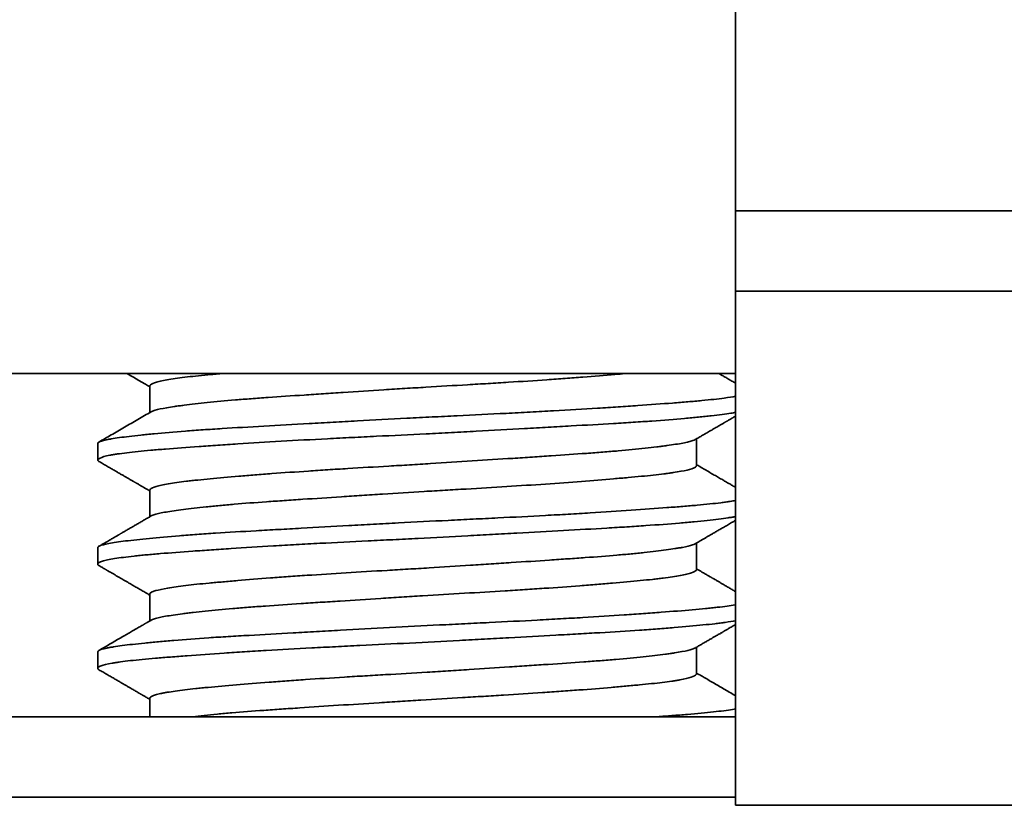
# Model space of a CAD drawing. Units: millimetres. Extents: x 10 to 406, y 20 to 285.
# Drawn here: x 126 to 134, y 47 to 53 of the extents above; entities that cross this region are included whole.
import ezdxf

# ---------------------------------------------------------------- set-up
doc = ezdxf.new("R2010")
doc.units = ezdxf.units.MM
doc.layers.add('1', color=7, linetype='Continuous', true_color=0xffffff)

msp = doc.modelspace()

# ---------------------------------------------------------------- linework, layer by layer
at = {"layer": '1', "color": 18, "linetype": 'Continuous', "lineweight": 35}
for p, q in [((131.5564, 51.4019), (131.5564, 53.7029)), ((141.2632, 51.402), (131.5564, 51.402)), ((131.5564, 50.7852), (131.5564, 51.402)), ((141.2632, 50.7853), (131.5564, 50.7853)), ((131.5564, 46.8382), (131.5564, 50.7853)), ((93.0572, 50.1529), (131.5557, 50.1529)), ((127.0564, 50.0584), (127.0564, 49.8538)), ((131.2564, 49.4474), (131.2564, 49.652)), ((126.6564, 49.6165), (126.6564, 49.4894)), ((127.0564, 49.2584), (127.0564, 49.0538)), ((126.6564, 48.8165), (126.6564, 48.6894)), ((131.2564, 48.6474), (131.2564, 48.852)), ((127.0564, 48.4584), (127.0564, 48.2538)), ((131.2564, 47.8474), (131.2564, 48.052)), ((126.6564, 48.0165), (126.6564, 47.8894)), ((127.0564, 47.6584), (127.0564, 47.5184)), ((93.0572, 47.5184), (131.5557, 47.5184)), ((93.0572, 46.9016), (131.5557, 46.9016)), ((141.5564, 46.8382), (131.5564, 46.8382))]:
    msp.add_line(p, q, dxfattribs=at)
for points, knots in [([(126.8826, 50.1529), (126.8868, 50.1505), (126.9046, 50.1402), (126.9366, 50.1216), (126.9794, 50.0967), (127.0196, 50.0734), (127.0455, 50.0584), (127.0564, 50.052)], [0, 0, 0, 0, 0.073029, 0.3064, 0.552634, 0.811723, 1, 1, 1, 1]), ([(127.0564, 50.0584), (127.0564, 50.0598), (127.0568, 50.0612), (127.0584, 50.0642), (127.0598, 50.0659), (127.0692, 50.0743), (127.085, 50.0812), (127.1324, 50.0947), (127.164, 50.1014), (127.2438, 50.1146), (127.291, 50.121), (127.3991, 50.1335), (127.4602, 50.1397), (127.5453, 50.1476), (127.5628, 50.1492), (127.5892, 50.1515), (127.5977, 50.1523), (127.6063, 50.1531)], [0, 0, 0, 0, 0.042705, 0.042705, 0.094529, 0.094529, 0.301825, 0.301825, 0.509122, 0.509122, 0.716418, 0.716418, 0.923715, 0.923715, 0.975539, 0.975539, 1, 1, 1, 1]), ([(130.7089, 50.153), (130.6829, 50.1507), (130.6562, 50.1484), (130.5526, 50.1395), (130.4707, 50.1328), (130.3611, 50.1242), (130.3388, 50.1225), (130.2937, 50.1191), (130.2255, 50.1141), (130.1553, 50.1091), (130.0123, 50.0992), (129.9135, 50.0928), (129.7857, 50.0848), (129.76, 50.0832), (129.708, 50.0801), (129.6817, 50.0785), (129.603, 50.0738), (129.5504, 50.0707), (129.3918, 50.0614), (129.2853, 50.0552), (129.1244, 50.0455), (129.0706, 50.0422), (128.9896, 50.0371), (128.9626, 50.0354), (128.909, 50.032), (128.8823, 50.0303), (128.7494, 50.0217), (128.6452, 50.015), (128.4916, 50.005), (128.441, 50.0016), (128.3406, 49.995), (128.2908, 49.9918), (128.1452, 49.9821), (128.0527, 49.9759), (127.9207, 49.9665), (127.8778, 49.9634), (127.8152, 49.9587), (127.7946, 49.9571), (127.754, 49.9539), (127.7339, 49.9523), (127.6355, 49.9442), (127.5635, 49.9375), (127.4324, 49.9241), (127.3733, 49.9173), (127.3077, 49.9089), (127.295, 49.9072), (127.2706, 49.9039), (127.2355, 49.899), (127.2048, 49.8941), (127.1493, 49.8846), (127.12, 49.8784), (127.0932, 49.8706), (127.0883, 49.869), (127.0796, 49.8659), (127.0757, 49.8643), (127.0705, 49.8619), (127.0688, 49.861), (127.0673, 49.8601)], [0, 0, 0, 0, 0.024, 0.024, 0.090667, 0.090667, 0.107333, 0.107333, 0.124, 0.157333, 0.157333, 0.224, 0.224, 0.240667, 0.240667, 0.257333, 0.257333, 0.290667, 0.290667, 0.357333, 0.357333, 0.390667, 0.390667, 0.407333, 0.407333, 0.424, 0.424, 0.490667, 0.490667, 0.524, 0.524, 0.557333, 0.557333, 0.624, 0.624, 0.657333, 0.657333, 0.674, 0.674, 0.690667, 0.690667, 0.757333, 0.757333, 0.824, 0.824, 0.840667, 0.840667, 0.857333, 0.890667, 0.890667, 0.957333, 0.957333, 0.974, 0.974, 0.990667, 0.990667, 1, 1, 1, 1]), ([(131.5564, 50.0798), (131.5471, 50.0852), (131.5288, 50.0958), (131.5025, 50.1111), (131.4781, 50.1252), (131.4556, 50.1382), (131.4399, 50.1473), (131.4317, 50.1521), (131.4303, 50.1529)], [0, 0, 0, 0, 0.223206, 0.433966, 0.626288, 0.804069, 0.967313, 1, 1, 1, 1]), ([(126.6564, 49.6166), (126.6565, 49.6223), (126.6642, 49.6278), (126.6881, 49.6363), (126.6992, 49.6394), (126.7197, 49.6441), (126.7272, 49.6456), (126.7432, 49.6488), (126.7518, 49.6503), (126.7977, 49.6582), (126.8435, 49.6645), (126.9258, 49.6744), (126.9555, 49.6777), (127.0035, 49.6828), (127.0202, 49.6845), (127.0545, 49.688), (127.0721, 49.6897), (127.1626, 49.6983), (127.2425, 49.7051), (127.3733, 49.7151), (127.4187, 49.7183), (127.4896, 49.7231), (127.5137, 49.7247), (127.5629, 49.7279), (127.588, 49.7294), (127.715, 49.7373), (127.8216, 49.7435), (128.0443, 49.756), (128.1603, 49.7624), (128.3115, 49.7708), (128.3421, 49.7725), (128.4034, 49.7759), (128.4956, 49.7809), (128.5887, 49.7861), (128.7763, 49.7963), (128.903, 49.8032), (129.0636, 49.8117), (129.0958, 49.8134), (129.1604, 49.8167), (129.1928, 49.8183), (129.2894, 49.8232), (129.3534, 49.8263), (129.5442, 49.8356), (129.6698, 49.8417), (129.8558, 49.8511), (129.9173, 49.8542), (130.0396, 49.8606), (130.0995, 49.8639), (130.2757, 49.8736), (130.3883, 49.8803), (130.5503, 49.8905), (130.6031, 49.8939), (130.6805, 49.8991), (130.706, 49.9008), (130.7562, 49.9042), (130.7808, 49.9059), (130.9016, 49.9144), (130.9909, 49.9208), (131.1139, 49.9302), (131.1531, 49.9333), (131.2091, 49.938), (131.2273, 49.9396), (131.2628, 49.9427), (131.2801, 49.9443), (131.3635, 49.9522), (131.4609, 49.9629), (131.5324, 49.9742), (131.5573, 49.979)], [0, 0, 0, 0, 0.047373, 0.047373, 0.07429, 0.07429, 0.087748, 0.087748, 0.101206, 0.101206, 0.155039, 0.155039, 0.181955, 0.181955, 0.195414, 0.195414, 0.208872, 0.208872, 0.262705, 0.262705, 0.289621, 0.289621, 0.303079, 0.303079, 0.316538, 0.316538, 0.370371, 0.370371, 0.424203, 0.424203, 0.437662, 0.437662, 0.45112, 0.478036, 0.478036, 0.531869, 0.531869, 0.545327, 0.545327, 0.558786, 0.558786, 0.585702, 0.585702, 0.639535, 0.639535, 0.666451, 0.666451, 0.693368, 0.693368, 0.747201, 0.747201, 0.774117, 0.774117, 0.787575, 0.787575, 0.801034, 0.801034, 0.854866, 0.854866, 0.881783, 0.881783, 0.895241, 0.895241, 0.908699, 0.908699, 0.962532, 1, 1, 1, 1]), ([(131.5568, 49.8548), (131.5459, 49.8529), (131.5342, 49.851), (131.4803, 49.8427), (131.4297, 49.8362), (131.3545, 49.8278), (131.3389, 49.8261), (131.3068, 49.8227), (131.2571, 49.8176), (131.203, 49.8125), (131.089, 49.8023), (131.0053, 49.7955), (130.8908, 49.7873), (130.8674, 49.7857), (130.8197, 49.7825), (130.747, 49.7777), (130.6713, 49.773), (130.5158, 49.7637), (130.4069, 49.7576), (130.264, 49.7496), (130.2351, 49.748), (130.1766, 49.7447), (130.147, 49.7431), (130.0575, 49.7381), (129.9972, 49.7348), (129.8148, 49.7248), (129.6908, 49.7179), (129.5015, 49.7076), (129.4378, 49.7042), (129.3414, 49.699), (129.309, 49.6973), (129.2446, 49.6939), (129.2124, 49.6922), (129.0519, 49.684), (128.9245, 49.6778), (128.7349, 49.6686), (128.6719, 49.6655), (128.5778, 49.6608), (128.5465, 49.6593), (128.4841, 49.6561), (128.4529, 49.6545), (128.2989, 49.6466), (128.1799, 49.6402), (127.9503, 49.6271), (127.8396, 49.6203), (127.68, 49.61), (127.6285, 49.6065), (127.5291, 49.5997), (127.4811, 49.5963), (127.3423, 49.5864), (127.2565, 49.5802), (127.1581, 49.5723), (127.1388, 49.5708), (127.1013, 49.5676), (127.0468, 49.5629), (126.9972, 49.5582), (126.9048, 49.5488), (126.8519, 49.5424), (126.7969, 49.5341), (126.7865, 49.5324), (126.7667, 49.529), (126.7574, 49.5273), (126.7313, 49.5221), (126.7165, 49.5187), (126.6792, 49.5084), (126.6641, 49.5015), (126.656, 49.4915), (126.6557, 49.4882), (126.6591, 49.4833), (126.6608, 49.4817), (126.6639, 49.4797), (126.6645, 49.4793), (126.6652, 49.4789)], [0, 0, 0, 0, 0.0159, 0.0159, 0.068201, 0.068201, 0.081276, 0.081276, 0.094352, 0.120502, 0.120502, 0.172804, 0.172804, 0.185879, 0.185879, 0.198954, 0.225105, 0.225105, 0.277406, 0.277406, 0.290481, 0.290481, 0.303557, 0.303557, 0.329707, 0.329707, 0.382009, 0.382009, 0.408159, 0.408159, 0.421235, 0.421235, 0.43431, 0.43431, 0.486611, 0.486611, 0.512762, 0.512762, 0.525837, 0.525837, 0.538912, 0.538912, 0.591214, 0.591214, 0.643515, 0.643515, 0.669666, 0.669666, 0.695816, 0.695816, 0.748117, 0.748117, 0.761193, 0.761193, 0.774268, 0.800419, 0.800419, 0.85272, 0.85272, 0.865795, 0.865795, 0.878871, 0.878871, 0.905021, 0.905021, 0.957323, 0.957323, 0.983473, 0.983473, 0.996548, 0.996548, 1, 1, 1, 1]), ([(127.0671, 49.86), (127.0333, 49.8404), (126.9649, 49.8007), (126.8625, 49.7413), (126.7624, 49.6833), (126.697, 49.6453), (126.6655, 49.6271)], [0, 0, 0, 0, 0.25271, 0.511031, 0.765363, 1, 1, 1, 1]), ([(131.2456, 49.6458), (131.255, 49.6512), (131.2743, 49.6624), (131.3028, 49.6789), (131.3303, 49.6949), (131.3555, 49.7095), (131.3775, 49.7223), (131.3963, 49.7332), (131.4123, 49.7424), (131.4267, 49.7508), (131.4396, 49.7583), (131.4509, 49.7648), (131.4606, 49.7705), (131.4686, 49.7751), (131.4749, 49.7788), (131.4792, 49.7812), (131.4817, 49.7827), (131.4836, 49.7838), (131.486, 49.7852), (131.4895, 49.7872), (131.4941, 49.7899), (131.5003, 49.7935), (131.5082, 49.7981), (131.5181, 49.8038), (131.5296, 49.8105), (131.5425, 49.818), (131.5516, 49.8233), (131.5564, 49.826)], [0, 0, 0, 0, 0.090706, 0.18628, 0.274712, 0.355998, 0.430138, 0.48646, 0.537816, 0.584207, 0.625631, 0.662089, 0.693428, 0.719296, 0.739679, 0.754576, 0.759967, 0.764659, 0.772336, 0.783554, 0.798315, 0.816618, 0.843259, 0.875001, 0.911845, 0.953792, 1, 1, 1, 1]), ([(127.0564, 49.2585), (127.0565, 49.2612), (127.0579, 49.264), (127.0676, 49.2734), (127.0826, 49.2803), (127.1117, 49.2888), (127.1181, 49.2905), (127.1317, 49.2939), (127.1537, 49.299), (127.18, 49.304), (127.2382, 49.3138), (127.2844, 49.3201), (127.3517, 49.328), (127.3657, 49.3296), (127.3945, 49.3328), (127.4094, 49.3344), (127.4553, 49.3391), (127.4874, 49.3422), (127.5882, 49.3516), (127.6614, 49.3579), (127.7801, 49.3679), (127.8213, 49.3713), (127.8852, 49.3764), (127.9069, 49.3781), (127.9507, 49.3815), (127.9728, 49.3832), (128.0846, 49.3917), (128.178, 49.3983), (128.3237, 49.4081), (128.3732, 49.4113), (128.4742, 49.4177), (128.5259, 49.4209), (128.6813, 49.4304), (128.7862, 49.4365), (128.9453, 49.4459), (128.9986, 49.449), (129.079, 49.4538), (129.1059, 49.4554), (129.1599, 49.4586), (129.187, 49.4603), (129.3223, 49.4686), (129.4289, 49.4754), (129.6391, 49.489), (129.7427, 49.4958), (129.8702, 49.5041), (129.8957, 49.5058), (129.9461, 49.5091), (130.0208, 49.514), (130.0932, 49.5188), (130.235, 49.5283), (130.3254, 49.5345), (130.4332, 49.5423), (130.4545, 49.5439), (130.4965, 49.547), (130.5173, 49.5486), (130.5784, 49.5534), (130.6175, 49.5566), (130.73, 49.5664), (130.7989, 49.5732), (130.8927, 49.5833), (130.9225, 49.5867), (130.9647, 49.5918), (130.9783, 49.5935), (131.0045, 49.5968), (131.0172, 49.5985), (131.0779, 49.6068), (131.1188, 49.6132), (131.1688, 49.6227), (131.1835, 49.6258), (131.2027, 49.6305), (131.2086, 49.632), (131.2195, 49.6352), (131.2244, 49.6367), (131.2358, 49.6409), (131.2416, 49.6434), (131.246, 49.6459)], [0, 0, 0, 0, 0.020985, 0.020985, 0.071429, 0.071429, 0.08404, 0.08404, 0.096651, 0.121873, 0.121873, 0.172317, 0.172317, 0.184928, 0.184928, 0.197539, 0.197539, 0.222761, 0.222761, 0.273204, 0.273204, 0.298426, 0.298426, 0.311037, 0.311037, 0.323648, 0.323648, 0.374092, 0.374092, 0.399314, 0.399314, 0.424536, 0.424536, 0.47498, 0.47498, 0.500202, 0.500202, 0.512813, 0.512813, 0.525424, 0.525424, 0.575868, 0.575868, 0.626312, 0.626312, 0.638923, 0.638923, 0.651533, 0.676755, 0.676755, 0.727199, 0.727199, 0.73981, 0.73981, 0.752421, 0.752421, 0.777643, 0.777643, 0.828087, 0.828087, 0.853309, 0.853309, 0.86592, 0.86592, 0.878531, 0.878531, 0.928975, 0.928975, 0.954197, 0.954197, 0.966808, 0.966808, 0.979419, 0.979419, 1, 1, 1, 1]), ([(126.6655, 49.4788), (126.6747, 49.4734), (126.6945, 49.462), (126.7242, 49.4447), (126.7541, 49.4274), (126.7821, 49.4112), (126.8079, 49.3962), (126.8316, 49.3825), (126.8533, 49.3699), (126.8731, 49.3584), (126.8897, 49.3488), (126.9032, 49.341), (126.9137, 49.3349), (126.9227, 49.3296), (126.9301, 49.3253), (126.936, 49.3219), (126.9401, 49.3195), (126.9432, 49.3177), (126.9467, 49.3157), (126.9522, 49.3125), (126.9598, 49.3081), (126.9692, 49.3026), (126.9808, 49.2959), (126.9946, 49.2879), (127.0108, 49.2785), (127.029, 49.268), (127.0444, 49.259), (127.0538, 49.2536), (127.0564, 49.252)], [0, 0, 0, 0, 0.070487, 0.151937, 0.228367, 0.299777, 0.36617, 0.426495, 0.481984, 0.532636, 0.578452, 0.60929, 0.636185, 0.659139, 0.678151, 0.693223, 0.704446, 0.709625, 0.716887, 0.731686, 0.751171, 0.775343, 0.8042, 0.840145, 0.88142, 0.928025, 0.979957, 1, 1, 1, 1]), ([(131.2564, 49.4475), (131.2565, 49.4461), (131.2561, 49.4446), (131.2544, 49.4416), (131.2531, 49.4399), (131.2492, 49.4365), (131.2468, 49.4348), (131.2379, 49.4297), (131.2299, 49.4262), (131.2001, 49.416), (131.1724, 49.4093), (131.1188, 49.3994), (131.099, 49.3961), (131.0662, 49.3912), (131.0548, 49.3896), (131.031, 49.3864), (131.0187, 49.3848), (130.9551, 49.3768), (130.8974, 49.3706), (130.8007, 49.3613), (130.7668, 49.3582), (130.7134, 49.3534), (130.6952, 49.3518), (130.6578, 49.3485), (130.6388, 49.3469), (130.542, 49.3386), (130.3773, 49.3251), (130.1935, 49.3117), (129.9997, 49.2983), (129.9002, 49.2919), (129.6967, 49.2793), (129.5925, 49.2732), (129.4593, 49.2654), (129.4325, 49.2638), (129.3787, 49.2606), (129.2982, 49.2559), (129.2178, 49.2511), (129.0573, 49.2414), (128.9507, 49.2346), (128.8179, 49.2261), (128.7913, 49.2244), (128.7383, 49.221), (128.7117, 49.2193), (128.6327, 49.2141), (128.5808, 49.2108), (128.4273, 49.2008), (128.3281, 49.1942), (128.1837, 49.1847), (128.1364, 49.1815), (128.0665, 49.1767), (128.0434, 49.1751), (127.998, 49.172), (127.9756, 49.1704), (127.8654, 49.1626), (127.7827, 49.1564), (127.6667, 49.1468), (127.6294, 49.1435), (127.5755, 49.1385), (127.5579, 49.1368), (127.5233, 49.1334), (127.5064, 49.1317), (127.4243, 49.1232), (127.3075, 49.1097), (127.219, 49.0967), (127.1636, 49.087), (127.1472, 49.0838), (127.1185, 49.0775), (127.1062, 49.0744), (127.0833, 49.0676), (127.0738, 49.0638), (127.0672, 49.06)], [0, 0, 0, 0, 0.010896, 0.010896, 0.023507, 0.023507, 0.036118, 0.036118, 0.06134, 0.06134, 0.111784, 0.111784, 0.137006, 0.137006, 0.149617, 0.149617, 0.162228, 0.162228, 0.212672, 0.212672, 0.237894, 0.237894, 0.250505, 0.250505, 0.263116, 0.263116, 0.31356, 0.364003, 0.364003, 0.414447, 0.414447, 0.464891, 0.464891, 0.477502, 0.477502, 0.490113, 0.515335, 0.515335, 0.565779, 0.565779, 0.57839, 0.57839, 0.591001, 0.591001, 0.616223, 0.616223, 0.666667, 0.666667, 0.691889, 0.691889, 0.7045, 0.7045, 0.717111, 0.717111, 0.767555, 0.767555, 0.792777, 0.792777, 0.805388, 0.805388, 0.817999, 0.817999, 0.868443, 0.918887, 0.918887, 0.944109, 0.944109, 0.969331, 0.969331, 1, 1, 1, 1]), ([(131.5564, 49.2798), (131.5551, 49.2806), (131.5514, 49.2827), (131.5435, 49.2873), (131.5325, 49.2937), (131.5187, 49.3017), (131.5036, 49.3104), (131.4832, 49.3222), (131.4574, 49.3372), (131.4258, 49.3555), (131.3925, 49.3748), (131.3574, 49.3952), (131.3205, 49.4166), (131.2866, 49.4363), (131.2651, 49.4488), (131.2564, 49.4538)], [0, 0, 0, 0, 0.013526, 0.037205, 0.0783, 0.124143, 0.174732, 0.229165, 0.328235, 0.433302, 0.544362, 0.661415, 0.784457, 0.913485, 1, 1, 1, 1]), ([(126.6564, 48.8165), (126.6565, 48.8179), (126.6569, 48.8192), (126.6588, 48.8221), (126.6604, 48.8237), (126.665, 48.8269), (126.6679, 48.8285), (126.6855, 48.8363), (126.7093, 48.8424), (126.7757, 48.8548), (126.8183, 48.8611), (126.897, 48.871), (126.9254, 48.8744), (126.9862, 48.8811), (127.0187, 48.8844), (127.1222, 48.8946), (127.1993, 48.9015), (127.306, 48.9099), (127.3279, 48.9116), (127.3726, 48.915), (127.3954, 48.9166), (127.4647, 48.9215), (127.5125, 48.9246), (127.6601, 48.934), (127.7644, 48.9402), (127.9021, 48.948), (127.9301, 48.9496), (127.9867, 48.9528), (128.0154, 48.9544), (128.1022, 48.9592), (128.1608, 48.9625), (128.3389, 48.9723), (128.4605, 48.979), (128.6474, 48.9893), (128.7105, 48.9927), (128.8062, 48.9979), (128.8383, 48.9997), (128.9024, 49.0031), (128.9344, 49.0048), (129.0944, 49.0133), (129.2221, 49.0199), (129.4132, 49.0293), (129.4768, 49.0323), (129.5721, 49.037), (129.6039, 49.0386), (129.6674, 49.0417), (129.699, 49.0432), (129.8558, 49.051), (129.9776, 49.0573), (130.1551, 49.0669), (130.2133, 49.0702), (130.3281, 49.0768), (130.3846, 49.0802), (130.5512, 49.0904), (130.6557, 49.0973), (130.8521, 49.1108), (130.9439, 49.1174), (131.0507, 49.1254), (131.0717, 49.127), (131.1126, 49.1302), (131.1723, 49.1349), (131.2271, 49.1395), (131.3305, 49.1488), (131.391, 49.1551), (131.4559, 49.1632), (131.4684, 49.1649), (131.4922, 49.1682), (131.5035, 49.1699), (131.5299, 49.174), (131.5442, 49.1765), (131.5572, 49.1789)], [0, 0, 0, 0, 0.010987, 0.010987, 0.024451, 0.024451, 0.037915, 0.037915, 0.091771, 0.091771, 0.145628, 0.145628, 0.172556, 0.172556, 0.199484, 0.199484, 0.25334, 0.25334, 0.266804, 0.266804, 0.280268, 0.280268, 0.307196, 0.307196, 0.361052, 0.361052, 0.374516, 0.374516, 0.38798, 0.38798, 0.414908, 0.414908, 0.468764, 0.468764, 0.495692, 0.495692, 0.509156, 0.509156, 0.52262, 0.52262, 0.576476, 0.576476, 0.603404, 0.603404, 0.616868, 0.616868, 0.630332, 0.630332, 0.684188, 0.684188, 0.711116, 0.711116, 0.738044, 0.738044, 0.7919, 0.7919, 0.845757, 0.845757, 0.859221, 0.859221, 0.872685, 0.899613, 0.899613, 0.953469, 0.953469, 0.966933, 0.966933, 0.980397, 0.980397, 1, 1, 1, 1]), ([(131.557, 49.0548), (131.5489, 49.0534), (131.5404, 49.052), (131.5215, 49.049), (131.5108, 49.0474), (131.4549, 49.0394), (131.4014, 49.0329), (131.3079, 49.0228), (131.2746, 49.0194), (131.2034, 49.0126), (131.1654, 49.0091), (131.0464, 48.9988), (130.9602, 48.9921), (130.8205, 48.9825), (130.7723, 48.9794), (130.6973, 48.9747), (130.6718, 48.9731), (130.6201, 48.97), (130.5937, 48.9684), (130.4603, 48.9606), (130.3492, 48.9543), (130.1189, 48.9415), (129.9996, 48.9349), (129.8452, 48.9264), (129.814, 48.9247), (129.7515, 48.9213), (129.6576, 48.9161), (129.5631, 48.911), (129.3734, 48.9007), (129.2459, 48.8939), (129.0853, 48.8858), (129.0531, 48.8842), (128.9886, 48.881), (128.9563, 48.8794), (128.86, 48.8746), (128.7964, 48.8716), (128.6073, 48.8623), (128.4835, 48.8562), (128.3013, 48.8467), (128.2411, 48.8435), (128.1518, 48.8386), (128.1222, 48.8369), (128.064, 48.8336), (128.0352, 48.8319), (127.8928, 48.8236), (127.7844, 48.8168), (127.6296, 48.8066), (127.5793, 48.8032), (127.506, 48.7981), (127.4818, 48.7964), (127.4344, 48.793), (127.4111, 48.7913), (127.2974, 48.7831), (127.2143, 48.7769), (127.1012, 48.7677), (127.0655, 48.7646), (127.0147, 48.7599), (126.9983, 48.7583), (126.9665, 48.7551), (126.9511, 48.7535), (126.8768, 48.7455), (126.7772, 48.7325), (126.7144, 48.7188), (126.6871, 48.7101), (126.6822, 48.7084), (126.6738, 48.7049), (126.663, 48.6998), (126.6578, 48.6947), (126.6554, 48.6872), (126.6582, 48.683), (126.6651, 48.679)], [0, 0, 0, 0, 0.011611, 0.011611, 0.024686, 0.024686, 0.076987, 0.076987, 0.103138, 0.103138, 0.129288, 0.129288, 0.18159, 0.18159, 0.20774, 0.20774, 0.220816, 0.220816, 0.233891, 0.233891, 0.286192, 0.286192, 0.338493, 0.338493, 0.351569, 0.351569, 0.364644, 0.390795, 0.390795, 0.443096, 0.443096, 0.456171, 0.456171, 0.469247, 0.469247, 0.495397, 0.495397, 0.547698, 0.547698, 0.573849, 0.573849, 0.586924, 0.586924, 0.6, 0.6, 0.652301, 0.652301, 0.678452, 0.678452, 0.691527, 0.691527, 0.704602, 0.704602, 0.756903, 0.756903, 0.783054, 0.783054, 0.796129, 0.796129, 0.809205, 0.809205, 0.861506, 0.913807, 0.913807, 0.926882, 0.926882, 0.939958, 0.966108, 0.966108, 1, 1, 1, 1]), ([(127.0672, 49.0601), (127.0578, 49.0546), (127.0385, 49.0434), (127.0101, 49.0269), (126.9826, 49.011), (126.9574, 48.9963), (126.9354, 48.9836), (126.9166, 48.9726), (126.9006, 48.9634), (126.8862, 48.955), (126.8733, 48.9476), (126.862, 48.941), (126.8523, 48.9354), (126.8443, 48.9307), (126.8379, 48.927), (126.8337, 48.9246), (126.8311, 48.9231), (126.8293, 48.922), (126.8268, 48.9206), (126.8234, 48.9186), (126.8188, 48.9159), (126.8126, 48.9123), (126.8046, 48.9077), (126.7948, 48.902), (126.7833, 48.8954), (126.7703, 48.8878), (126.7556, 48.8793), (126.7394, 48.8699), (126.7216, 48.8596), (126.7022, 48.8484), (126.6833, 48.8374), (126.6709, 48.8302), (126.6654, 48.827)], [0, 0, 0, 0, 0.070114, 0.144051, 0.212462, 0.275346, 0.332701, 0.376271, 0.416001, 0.451889, 0.483935, 0.512138, 0.536382, 0.556392, 0.572159, 0.583681, 0.58785, 0.591481, 0.597422, 0.606102, 0.617523, 0.631683, 0.652293, 0.676849, 0.705352, 0.737801, 0.774198, 0.814542, 0.858834, 0.907075, 0.959265, 1, 1, 1, 1]), ([(131.2456, 48.8458), (131.2505, 48.8486), (131.261, 48.8547), (131.2773, 48.8641), (131.2947, 48.8742), (131.3128, 48.8848), (131.3322, 48.896), (131.3526, 48.9079), (131.3744, 48.9205), (131.3977, 48.934), (131.4229, 48.9486), (131.45, 48.9644), (131.4791, 48.9812), (131.5102, 48.9993), (131.5362, 49.0143), (131.5518, 49.0234), (131.5564, 49.026)], [0, 0, 0, 0, 0.046863, 0.101911, 0.156586, 0.215002, 0.277167, 0.343082, 0.412747, 0.487358, 0.568309, 0.655604, 0.749243, 0.849228, 0.955561, 1, 1, 1, 1]), ([(127.0564, 48.4585), (127.0564, 48.4609), (127.0576, 48.4634), (127.0615, 48.4676), (127.0636, 48.4693), (127.0688, 48.4727), (127.0719, 48.4744), (127.0828, 48.4796), (127.0921, 48.483), (127.1258, 48.4931), (127.1562, 48.4998), (127.2136, 48.5097), (127.2348, 48.5129), (127.2811, 48.5194), (127.306, 48.5226), (127.3858, 48.5321), (127.4457, 48.5383), (127.5456, 48.5477), (127.5806, 48.5508), (127.6357, 48.5556), (127.6545, 48.5573), (127.6928, 48.5606), (127.7123, 48.5622), (127.8112, 48.5705), (127.8951, 48.5773), (128.0282, 48.5874), (128.0737, 48.5908), (128.1438, 48.5958), (128.1675, 48.5975), (128.2155, 48.6008), (128.2398, 48.6024), (128.3622, 48.6107), (128.4624, 48.6171), (128.6675, 48.6296), (128.7724, 48.6357), (128.9064, 48.6436), (128.9334, 48.6452), (128.9871, 48.6483), (129.014, 48.6499), (129.0945, 48.6547), (129.1481, 48.6579), (129.3084, 48.6678), (129.4148, 48.6745), (129.5474, 48.6831), (129.5738, 48.6848), (129.6267, 48.6882), (129.6531, 48.6899), (129.7315, 48.695), (129.7829, 48.6984), (129.9349, 48.7083), (130.0332, 48.7148), (130.1759, 48.7243), (130.2227, 48.7275), (130.3146, 48.7338), (130.3592, 48.737), (130.4888, 48.7463), (130.5698, 48.7526), (130.683, 48.7623), (130.7194, 48.7656), (130.7719, 48.7707), (130.7891, 48.7724), (130.8226, 48.7758), (130.8389, 48.7775), (130.918, 48.786), (130.9741, 48.7927), (131.0476, 48.8026), (131.0703, 48.8059), (131.1016, 48.8107), (131.1116, 48.8124), (131.1307, 48.8156), (131.1398, 48.8172), (131.1826, 48.8252), (131.2086, 48.8314), (131.2346, 48.8403), (131.241, 48.8431), (131.2459, 48.8459)], [0, 0, 0, 0, 0.018967, 0.018967, 0.031578, 0.031578, 0.044189, 0.044189, 0.069411, 0.069411, 0.119855, 0.119855, 0.145077, 0.145077, 0.170299, 0.170299, 0.220742, 0.220742, 0.245964, 0.245964, 0.258575, 0.258575, 0.271186, 0.271186, 0.32163, 0.32163, 0.346852, 0.346852, 0.359463, 0.359463, 0.372074, 0.372074, 0.422518, 0.422518, 0.472962, 0.472962, 0.485573, 0.485573, 0.498184, 0.498184, 0.523406, 0.523406, 0.57385, 0.57385, 0.586461, 0.586461, 0.599072, 0.599072, 0.624294, 0.624294, 0.674738, 0.674738, 0.69996, 0.69996, 0.725182, 0.725182, 0.775625, 0.775625, 0.800847, 0.800847, 0.813458, 0.813458, 0.826069, 0.826069, 0.876513, 0.876513, 0.901735, 0.901735, 0.914346, 0.914346, 0.926957, 0.926957, 0.977401, 0.977401, 1, 1, 1, 1]), ([(126.6656, 48.6787), (126.6684, 48.6771), (126.6755, 48.673), (126.6862, 48.6667), (126.6972, 48.6604), (126.7063, 48.6551), (126.7134, 48.651), (126.7188, 48.6479), (126.7226, 48.6457), (126.7256, 48.6439), (126.7297, 48.6416), (126.7351, 48.6384), (126.7438, 48.6334), (126.7547, 48.6271), (126.7691, 48.6187), (126.7857, 48.6091), (126.8046, 48.5981), (126.823, 48.5874), (126.8409, 48.5771), (126.8582, 48.567), (126.877, 48.5562), (126.8972, 48.5444), (126.9189, 48.5318), (126.9436, 48.5175), (126.9715, 48.5013), (127.0028, 48.4831), (127.0314, 48.4666), (127.0495, 48.4561), (127.0564, 48.452)], [0, 0, 0, 0, 0.021567, 0.054462, 0.082552, 0.105838, 0.124054, 0.137625, 0.146549, 0.153397, 0.160968, 0.177693, 0.195156, 0.227307, 0.261483, 0.305881, 0.354314, 0.406781, 0.447531, 0.491639, 0.539558, 0.591287, 0.646826, 0.706173, 0.781006, 0.861127, 0.946532, 1, 1, 1, 1]), ([(131.2564, 48.6474), (131.2564, 48.6457), (131.2559, 48.6441), (131.2507, 48.6357), (131.2384, 48.6289), (131.2075, 48.6187), (131.1951, 48.6153), (131.1664, 48.6085), (131.1502, 48.6052), (131.0958, 48.5953), (131.052, 48.5888), (130.9877, 48.5809), (130.9744, 48.5793), (130.9468, 48.5762), (130.9325, 48.5746), (130.8883, 48.5699), (130.8572, 48.5667), (130.7595, 48.5573), (130.6882, 48.5511), (130.5724, 48.5412), (130.5322, 48.5379), (130.4697, 48.5328), (130.4484, 48.5311), (130.4054, 48.5277), (130.3836, 48.526), (130.2734, 48.5175), (130.1814, 48.5108), (130.0376, 48.501), (129.9886, 48.4977), (129.9138, 48.4929), (129.8886, 48.4913), (129.8377, 48.4881), (129.812, 48.4864), (129.6831, 48.4785), (129.4743, 48.4662), (129.2604, 48.4537), (129.1252, 48.4455), (129.0981, 48.4438), (129.0441, 48.4405), (128.9635, 48.4354), (128.8838, 48.4304), (128.7254, 48.4202), (128.6213, 48.4134), (128.493, 48.405), (128.4674, 48.4034), (128.4165, 48.4), (128.3912, 48.3984), (128.3163, 48.3934), (128.2674, 48.3902), (128.1237, 48.3806), (128.0319, 48.3744), (127.9223, 48.3666), (127.9006, 48.3651), (127.8578, 48.3619), (127.8367, 48.3603), (127.7741, 48.3556), (127.734, 48.3524), (127.6184, 48.3427), (127.5476, 48.336), (127.4505, 48.3259), (127.4198, 48.3225), (127.3759, 48.3174), (127.3617, 48.3157), (127.3342, 48.3123), (127.321, 48.3106), (127.2571, 48.3023), (127.2137, 48.2958), (127.1599, 48.2863), (127.1439, 48.2831), (127.1228, 48.2784), (127.1162, 48.2769), (127.1041, 48.2737), (127.0985, 48.2722), (127.0821, 48.2671), (127.0734, 48.2636), (127.0673, 48.2601)], [0, 0, 0, 0, 0.012919, 0.012919, 0.063383, 0.063383, 0.088615, 0.088615, 0.113847, 0.113847, 0.164311, 0.164311, 0.176928, 0.176928, 0.189544, 0.189544, 0.214776, 0.214776, 0.26524, 0.26524, 0.290472, 0.290472, 0.303088, 0.303088, 0.315704, 0.315704, 0.366169, 0.366169, 0.391401, 0.391401, 0.404017, 0.404017, 0.416633, 0.416633, 0.467097, 0.517562, 0.517562, 0.530178, 0.530178, 0.542794, 0.568026, 0.568026, 0.61849, 0.61849, 0.631106, 0.631106, 0.643722, 0.643722, 0.668954, 0.668954, 0.719419, 0.719419, 0.732035, 0.732035, 0.744651, 0.744651, 0.769883, 0.769883, 0.820347, 0.820347, 0.845579, 0.845579, 0.858196, 0.858196, 0.870812, 0.870812, 0.921276, 0.921276, 0.946508, 0.946508, 0.959124, 0.959124, 0.97174, 0.97174, 1, 1, 1, 1]), ([(131.5564, 48.4798), (131.5477, 48.4849), (131.5303, 48.495), (131.505, 48.5096), (131.4813, 48.5234), (131.4596, 48.536), (131.4398, 48.5474), (131.4232, 48.5571), (131.4097, 48.5649), (131.3992, 48.571), (131.3902, 48.5762), (131.3828, 48.5805), (131.3769, 48.5839), (131.3728, 48.5863), (131.3697, 48.5881), (131.3661, 48.5902), (131.3607, 48.5933), (131.3531, 48.5977), (131.3436, 48.6032), (131.3321, 48.6099), (131.3182, 48.6179), (131.3021, 48.6273), (131.2839, 48.6379), (131.2684, 48.6468), (131.2591, 48.6523), (131.2564, 48.6538)], [0, 0, 0, 0, 0.087545, 0.174066, 0.252678, 0.324987, 0.390993, 0.450695, 0.490877, 0.525922, 0.555831, 0.580603, 0.60024, 0.614864, 0.621615, 0.63108, 0.650367, 0.675761, 0.70726, 0.744864, 0.791704, 0.845489, 0.906217, 0.973887, 1, 1, 1, 1]), ([(126.6564, 48.0165), (126.6564, 48.0168), (126.6565, 48.017), (126.6569, 48.0205), (126.6597, 48.0237), (126.6756, 48.033), (126.6958, 48.0391), (126.7334, 48.0469), (126.7416, 48.0485), (126.7591, 48.0516), (126.7685, 48.0532), (126.7984, 48.058), (126.8205, 48.0612), (126.8936, 48.0708), (126.9511, 48.0775), (127.0506, 48.0876), (127.0859, 48.0911), (127.1613, 48.098), (127.2008, 48.1014), (127.3244, 48.1116), (127.4138, 48.1181), (127.5581, 48.1276), (127.608, 48.1307), (127.6854, 48.1354), (127.7117, 48.137), (127.765, 48.1401), (127.7919, 48.1417), (127.9277, 48.1495), (128.0406, 48.1558), (128.2162, 48.1655), (128.2758, 48.1688), (128.3667, 48.1738), (128.3973, 48.1755), (128.459, 48.1789), (128.4902, 48.1806), (128.6463, 48.1892), (128.7723, 48.1961), (129.0262, 48.2098), (129.1541, 48.2164), (129.3154, 48.2244), (129.3477, 48.226), (129.412, 48.2292), (129.5079, 48.2339), (129.6025, 48.2385), (129.7901, 48.2477), (129.9129, 48.2539), (130.0635, 48.2619), (130.0934, 48.2636), (130.1531, 48.2668), (130.1827, 48.2685), (130.2703, 48.2734), (130.3273, 48.2768), (130.4944, 48.2868), (130.6005, 48.2937), (130.7265, 48.3022), (130.7514, 48.3039), (130.8004, 48.3073), (130.8246, 48.309), (130.8961, 48.3141), (130.9417, 48.3174), (131.0728, 48.327), (131.1524, 48.3331), (131.2602, 48.3424), (131.2942, 48.3455), (131.3423, 48.3503), (131.3578, 48.3519), (131.3877, 48.3551), (131.402, 48.3567), (131.4708, 48.3648), (131.5164, 48.3714), (131.5543, 48.3784), (131.5557, 48.3786), (131.5572, 48.3789)], [0, 0, 0, 0, 0.001939, 0.001939, 0.028855, 0.028855, 0.082688, 0.082688, 0.096146, 0.096146, 0.109605, 0.109605, 0.136521, 0.136521, 0.190354, 0.190354, 0.21727, 0.21727, 0.244187, 0.244187, 0.29802, 0.29802, 0.324936, 0.324936, 0.338394, 0.338394, 0.351853, 0.351853, 0.405685, 0.405685, 0.432602, 0.432602, 0.44606, 0.44606, 0.459518, 0.459518, 0.513351, 0.513351, 0.567184, 0.567184, 0.580642, 0.580642, 0.5941, 0.621017, 0.621017, 0.67485, 0.67485, 0.688308, 0.688308, 0.701766, 0.701766, 0.728683, 0.728683, 0.782515, 0.782515, 0.795974, 0.795974, 0.809432, 0.809432, 0.836348, 0.836348, 0.890181, 0.890181, 0.917098, 0.917098, 0.930556, 0.930556, 0.944014, 0.944014, 0.997847, 0.997847, 1, 1, 1, 1]), ([(131.5571, 48.2548), (131.5343, 48.2508), (131.5076, 48.2468), (131.465, 48.241), (131.4524, 48.2394), (131.426, 48.2361), (131.4123, 48.2344), (131.3695, 48.2294), (131.339, 48.2261), (131.2411, 48.216), (131.1678, 48.2091), (131.0659, 48.2006), (131.045, 48.1989), (131.0022, 48.1955), (130.9802, 48.1939), (130.913, 48.1889), (130.8666, 48.1856), (130.7231, 48.1761), (130.6215, 48.17), (130.4604, 48.1606), (130.4052, 48.1575), (130.3202, 48.1527), (130.2914, 48.1511), (130.2335, 48.1479), (130.2043, 48.1463), (130.0577, 48.1381), (129.9374, 48.1315), (129.7526, 48.1213), (129.6902, 48.1179), (129.5956, 48.1127), (129.5639, 48.111), (129.5001, 48.1075), (129.4679, 48.1058), (129.3077, 48.0972), (129.1799, 48.0905), (128.9249, 48.0778), (128.7977, 48.0716), (128.6391, 48.0639), (128.6075, 48.0623), (128.5448, 48.0592), (128.4515, 48.0545), (128.3602, 48.0498), (128.1803, 48.0403), (128.0639, 48.0337), (127.9229, 48.0253), (127.8949, 48.0236), (127.8395, 48.0202), (127.7576, 48.015), (127.6793, 48.0099), (127.5276, 47.9997), (127.4328, 47.993), (127.3223, 47.9849), (127.3006, 47.9833), (127.2581, 47.9801), (127.2372, 47.9785), (127.176, 47.9738), (127.1374, 47.9707), (127.0281, 47.9614), (126.9637, 47.9552), (126.8798, 47.9456), (126.854, 47.9423), (126.8185, 47.9373), (126.8072, 47.9356), (126.7859, 47.9323), (126.7759, 47.9306), (126.7288, 47.9221), (126.7008, 47.9153), (126.6733, 47.905), (126.6665, 47.9016), (126.66, 47.8965), (126.6584, 47.8948), (126.6566, 47.8914), (126.6562, 47.8898), (126.6572, 47.885), (126.6601, 47.8819), (126.6652, 47.8789)], [0, 0, 0, 0, 0.033473, 0.033473, 0.046548, 0.046548, 0.059623, 0.059623, 0.085774, 0.085774, 0.138075, 0.138075, 0.151151, 0.151151, 0.164226, 0.164226, 0.190377, 0.190377, 0.242678, 0.242678, 0.268828, 0.268828, 0.281904, 0.281904, 0.294979, 0.294979, 0.34728, 0.34728, 0.373431, 0.373431, 0.386506, 0.386506, 0.399582, 0.399582, 0.451883, 0.451883, 0.504184, 0.504184, 0.517259, 0.517259, 0.530335, 0.556485, 0.556485, 0.608787, 0.608787, 0.621862, 0.621862, 0.634937, 0.661088, 0.661088, 0.713389, 0.713389, 0.726464, 0.726464, 0.73954, 0.73954, 0.76569, 0.76569, 0.817992, 0.817992, 0.844142, 0.844142, 0.857218, 0.857218, 0.870293, 0.870293, 0.922594, 0.922594, 0.948745, 0.948745, 0.96182, 0.96182, 0.974895, 0.974895, 1, 1, 1, 1]), ([(127.0672, 48.26), (127.0646, 48.2585), (127.0587, 48.2551), (127.0499, 48.25), (127.0415, 48.2451), (127.0346, 48.2411), (127.0292, 48.238), (127.0248, 48.2354), (127.0209, 48.2332), (127.017, 48.2309), (127.0128, 48.2285), (127.0055, 48.2242), (126.9944, 48.2178), (126.9797, 48.2092), (126.9638, 48.2), (126.9469, 48.1902), (126.9285, 48.1795), (126.9037, 48.1652), (126.8723, 48.1469), (126.8339, 48.1247), (126.7934, 48.1012), (126.7506, 48.0764), (126.7077, 48.0516), (126.6791, 48.0349), (126.6654, 48.027)], [0, 0, 0, 0, 0.019221, 0.044199, 0.065517, 0.082231, 0.095705, 0.105941, 0.115024, 0.124741, 0.135095, 0.146083, 0.179581, 0.217885, 0.256149, 0.298247, 0.344178, 0.393476, 0.483352, 0.578728, 0.679606, 0.785988, 0.897874, 1, 1, 1, 1]), ([(131.2457, 48.0458), (131.2547, 48.0511), (131.2733, 48.0618), (131.3007, 48.0777), (131.327, 48.093), (131.3511, 48.107), (131.3729, 48.1196), (131.3924, 48.1309), (131.4091, 48.1406), (131.423, 48.1487), (131.4345, 48.1554), (131.4442, 48.161), (131.4519, 48.1654), (131.4576, 48.1687), (131.4616, 48.1711), (131.4645, 48.1727), (131.4666, 48.174), (131.4692, 48.1755), (131.4732, 48.1778), (131.4793, 48.1813), (131.4873, 48.186), (131.4973, 48.1918), (131.5095, 48.1988), (131.5237, 48.2071), (131.5396, 48.2163), (131.5508, 48.2228), (131.5564, 48.226)], [0, 0, 0, 0, 0.087181, 0.179314, 0.264122, 0.341604, 0.411759, 0.474584, 0.530079, 0.572622, 0.609551, 0.640864, 0.666562, 0.683078, 0.695998, 0.705324, 0.711068, 0.716452, 0.730169, 0.749818, 0.775406, 0.807516, 0.846523, 0.892427, 0.945229, 1, 1, 1, 1]), ([(127.0564, 47.6585), (127.0565, 47.6607), (127.0574, 47.663), (127.0649, 47.6719), (127.0787, 47.6787), (127.1114, 47.6889), (127.1244, 47.6923), (127.1469, 47.6973), (127.155, 47.699), (127.172, 47.7024), (127.181, 47.704), (127.2282, 47.7123), (127.2734, 47.7187), (127.352, 47.7281), (127.38, 47.7313), (127.4249, 47.736), (127.4403, 47.7375), (127.472, 47.7407), (127.4884, 47.7423), (127.5717, 47.7501), (127.6442, 47.7565), (127.8003, 47.7696), (127.884, 47.7764), (127.9959, 47.785), (128.0185, 47.7867), (128.0642, 47.79), (128.1334, 47.7951), (128.2045, 47.8), (128.3492, 47.8099), (128.449, 47.8162), (128.5781, 47.8241), (128.6042, 47.8257), (128.6566, 47.8289), (128.7355, 47.8336), (128.8147, 47.8382), (128.9737, 47.8475), (129.0804, 47.8538), (129.2147, 47.862), (129.2416, 47.8637), (129.2955, 47.867), (129.3225, 47.8687), (129.4033, 47.8738), (129.4567, 47.8772), (129.6152, 47.8874), (129.7189, 47.8942), (129.8713, 47.9042), (129.9216, 47.9075), (129.9963, 47.9124), (130.0211, 47.914), (130.0701, 47.9173), (130.0943, 47.9189), (130.2138, 47.9269), (130.3048, 47.9331), (130.4346, 47.9424), (130.4767, 47.9455), (130.5382, 47.9503), (130.5584, 47.9519), (130.5982, 47.9551), (130.6178, 47.9567), (130.7135, 47.9649), (130.8533, 47.9784), (130.9671, 47.9919), (131.0299, 48.0002), (131.042, 48.0019), (131.0651, 48.0052), (131.0983, 48.0101), (131.1271, 48.0149), (131.1788, 48.0244), (131.2055, 48.0305), (131.2334, 48.0398), (131.2407, 48.0429), (131.246, 48.046)], [0, 0, 0, 0, 0.016949, 0.016949, 0.067393, 0.067393, 0.092615, 0.092615, 0.105226, 0.105226, 0.117837, 0.117837, 0.168281, 0.168281, 0.193503, 0.193503, 0.206114, 0.206114, 0.218725, 0.218725, 0.269169, 0.269169, 0.319613, 0.319613, 0.332224, 0.332224, 0.344835, 0.370057, 0.370057, 0.4205, 0.4205, 0.433111, 0.433111, 0.445722, 0.470944, 0.470944, 0.521388, 0.521388, 0.533999, 0.533999, 0.54661, 0.54661, 0.571832, 0.571832, 0.622276, 0.622276, 0.647498, 0.647498, 0.660109, 0.660109, 0.67272, 0.67272, 0.723164, 0.723164, 0.748386, 0.748386, 0.760997, 0.760997, 0.773608, 0.773608, 0.824052, 0.874496, 0.874496, 0.887107, 0.887107, 0.899718, 0.92494, 0.92494, 0.975384, 0.975384, 1, 1, 1, 1]), ([(126.6655, 47.8787), (126.6753, 47.8731), (126.6961, 47.861), (126.7275, 47.8428), (126.7589, 47.8246), (126.7883, 47.8076), (126.8156, 47.7917), (126.8407, 47.7772), (126.8637, 47.7638), (126.8848, 47.7516), (126.9035, 47.7408), (126.9199, 47.7313), (126.9343, 47.7229), (126.9472, 47.7154), (126.9586, 47.7088), (126.9672, 47.7038), (126.9733, 47.7003), (126.9775, 47.6979), (126.9819, 47.6953), (126.9864, 47.6927), (126.9915, 47.6897), (126.9978, 47.6861), (127.0057, 47.6815), (127.0153, 47.6759), (127.0267, 47.6693), (127.0399, 47.6616), (127.05, 47.6558), (127.0557, 47.6525), (127.0564, 47.652)], [0, 0, 0, 0, 0.074676, 0.160235, 0.240636, 0.315878, 0.385963, 0.449778, 0.508621, 0.562493, 0.611443, 0.651956, 0.688727, 0.721756, 0.751042, 0.776657, 0.787086, 0.797886, 0.809058, 0.820601, 0.832729, 0.848415, 0.868611, 0.893316, 0.92253, 0.956252, 0.994481, 1, 1, 1, 1]), ([(131.2564, 47.8475), (131.2564, 47.8472), (131.2564, 47.8469), (131.2562, 47.8449), (131.2555, 47.8433), (131.2494, 47.8349), (131.2232, 47.8212), (131.1652, 47.8078), (131.1187, 47.7995), (131.1088, 47.7978), (131.0883, 47.7945), (131.0561, 47.7896), (131.0199, 47.7849), (130.9422, 47.7754), (130.8835, 47.7692), (130.8012, 47.7614), (130.7843, 47.7598), (130.7495, 47.7566), (130.7317, 47.755), (130.6774, 47.7502), (130.6399, 47.747), (130.5233, 47.7371), (130.4403, 47.7303), (130.3081, 47.7202), (130.2627, 47.7168), (130.1925, 47.7117), (130.1689, 47.71), (130.1213, 47.7067), (130.0973, 47.7051), (129.9766, 47.6968), (129.8772, 47.6904), (129.7237, 47.681), (129.6718, 47.6779), (129.5929, 47.6732), (129.5664, 47.6716), (129.5132, 47.6685), (129.4865, 47.6669), (129.3532, 47.6591), (129.2465, 47.6529), (129.0861, 47.6431), (129.0326, 47.6398), (128.9524, 47.6347), (128.9256, 47.633), (128.872, 47.6296), (128.8452, 47.6279), (128.7117, 47.6193), (128.5034, 47.6057), (128.3053, 47.5928), (128.1848, 47.5847), (128.1608, 47.5831), (128.1135, 47.5799), (128.0436, 47.5752), (127.9765, 47.5705), (127.8461, 47.5612), (127.7642, 47.555), (127.6681, 47.5468), (127.6492, 47.5452), (127.612, 47.5419), (127.5937, 47.5402), (127.5404, 47.5351), (127.5066, 47.5317), (127.4433, 47.5251), (127.4136, 47.5218), (127.3856, 47.5185)], [0, 0, 0, 0, 0.002741, 0.002741, 0.017636, 0.017636, 0.077217, 0.136797, 0.136797, 0.151692, 0.151692, 0.166588, 0.196378, 0.196378, 0.255958, 0.255958, 0.270854, 0.270854, 0.285749, 0.285749, 0.315539, 0.315539, 0.375119, 0.375119, 0.40491, 0.40491, 0.419805, 0.419805, 0.4347, 0.4347, 0.49428, 0.49428, 0.524071, 0.524071, 0.538966, 0.538966, 0.553861, 0.553861, 0.613441, 0.613441, 0.643232, 0.643232, 0.658127, 0.658127, 0.673022, 0.673022, 0.732603, 0.792183, 0.792183, 0.807078, 0.807078, 0.821973, 0.851764, 0.851764, 0.911344, 0.911344, 0.926239, 0.926239, 0.941134, 0.941134, 0.970925, 0.970925, 1, 1, 1, 1]), ([(131.5564, 47.6798), (131.5559, 47.6801), (131.5399, 47.6894), (131.5092, 47.7072), (131.4649, 47.7329), (131.4227, 47.7573), (131.3826, 47.7806), (131.3445, 47.8027), (131.3085, 47.8236), (131.2793, 47.8405), (131.2622, 47.8504), (131.2564, 47.8538)], [0, 0, 0, 0, 0.005437, 0.159828, 0.307356, 0.448022, 0.581829, 0.708778, 0.828871, 0.942111, 1, 1, 1, 1]), ([(130.9557, 47.5184), (130.9944, 47.5212), (131.0317, 47.524), (131.0884, 47.5283), (131.1086, 47.5299), (131.1482, 47.533), (131.1676, 47.5346), (131.262, 47.5424), (131.3285, 47.5486), (131.4439, 47.5613), (131.4929, 47.5678), (131.5413, 47.576), (131.5492, 47.5774), (131.5567, 47.5788)], [0, 0, 0, 0, 0.138678, 0.138678, 0.218194, 0.218194, 0.297711, 0.297711, 0.615777, 0.615777, 0.933844, 0.933844, 1, 1, 1, 1])]:
    msp.add_open_spline(points, degree=3, knots=knots, dxfattribs=at)

doc.saveas('drawing.dxf')
